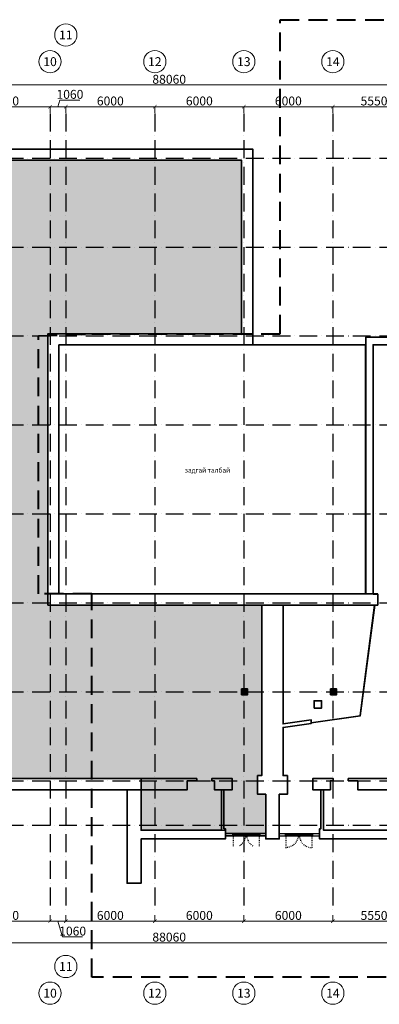
# Model space of a CAD drawing. Units: millimetres. Extents: x -201789 to 866729, y -77133 to 443470.
# Drawn here: x -158786 to -134547, y -13142 to 53260 of the extents above; entities that cross this region are included whole.
import ezdxf
from ezdxf.enums import TextEntityAlignment as Align

# ---------------------------------------------------------------- set-up
doc = ezdxf.new("R2010")
doc.units = ezdxf.units.MM
doc.set_wipeout_variables(frame=1)
doc.linetypes.add('ACAD_ISO10W100', pattern=[18, 12, -3, 0, -3])
doc.linetypes.add('DASHED', pattern=[19.05, 12.7, -6.35])
doc.layers.get('Defpoints').update_dxf_attribs({"lineweight": 0})
for name, color, linetype, lineweight in [('_1_0.00_DIM', 18, 'Continuous', 9), ('_1_0.00_TEXT', 18, 'Continuous', 0), ('_1_0.35_WALL', 7, 'Continuous', 35), ('_7_HATCH_BLACK_10%', 255, 'Continuous', 5), ('_7_HATCH_BLACK_80%', 250, 'Continuous', 5)]:
    doc.layers.add(name, color=color, linetype=linetype, lineweight=lineweight)
for name, color, linetype in [('_1_0.09_AXIS', 25, 'ACAD_ISO10W100'), ('_1_0.09_DOOR', 26, 'Continuous'), ('_1_0.09_STAIR', 26, 'Continuous'), ('_1_0.09_WINDOW', 26, 'Continuous'), ('_1_0.25_GYPSUM_WALL', 4, 'Continuous')]:
    doc.layers.add(name, color=color, linetype=linetype)
doc.styles.add('_3BA', font='BebasNeue Regular.ttf')
doc.dimstyles.new('3BA_25', dxfattribs={"dimtxt": 40, "dimasz": 12, "dimexe": 0.18, "dimexo": 12.5, "dimgap": 8, "dimtad": 1, "dimdec": 0, "dimzin": 0, "dimdsep": 46, "dimtxsty": '_3BA', "dimblk": 'ARCHTICK', "dimcen": 0.09, "dimclrd": 256, "dimclre": 256, "dimclrt": 256, "dimadec": 0, "dimazin": 0, "dimtfac": 1, "dimtdec": 0, "dimtofl": 0, "dimtmove": 0, "dimatfit": 3, "dimldrblk": 'ARCHTICK', "dimfxl": 200, "dimtolj": 1, "dimtzin": 0, "dimlwd": 9, "dimlwe": 9, "dimarcsym": 0})

# ---------------------------------------------------------------- blocks, each defined once
blk = doc.blocks.new('_ArchTick')
at = {"color": 0, "linetype": 'ByBlock', "const_width": 0.15}
blk.add_lwpolyline([(-0.5, -0.5), (0.5, 0.5)], dxfattribs=at)
blk = doc.blocks.new('*D161')
at = {"layer": '_1_0.00_DIM', "lineweight": 9, "transparency": 16777216}
for p, q in [((62404, 5463), (62404, 5897)), ((62404, 5877), (68404, 5877)), ((68404, 5463), (68404, 5897))]:
    blk.add_line(p, q, dxfattribs=at)
at = {"layer": 'Defpoints', "color": 0, "transparency": 16777216}
for p in [(62404, 5413), (68404, 5877), (68404, 5413)]:
    blk.add_point(p, dxfattribs=at)
at = {"layer": '_1_0.00_DIM', "lineweight": 9, "transparency": 16777216, "xscale": 240, "yscale": 240, "zscale": 240, "rotation": 180}
blk.add_blockref('_ArchTick', (62404, 5877), dxfattribs=at)
at = {"layer": '_1_0.00_DIM', "lineweight": 9, "transparency": 16777216, "xscale": 240, "yscale": 240, "zscale": 240}
blk.add_blockref('_ArchTick', (68404, 5877), dxfattribs=at)
at = {"layer": '_1_0.00_DIM', "transparency": 16777216, "insert": (65404, 6263), "char_height": 600, "attachment_point": 5, "style": '_3BA'}
blk.add_mtext('\\A1;6000', dxfattribs=at)
blk = doc.blocks.new('*D162')
at = {"layer": '_1_0.00_DIM', "lineweight": 9, "transparency": 16777216}
for p, q in [((68934, 5877), (69067, 6323)), ((69067, 6323), (70415, 6323)), ((68404, 5463), (68404, 5897)), ((68404, 5877), (69464, 5877)), ((69464, 5463), (69464, 5897))]:
    blk.add_line(p, q, dxfattribs=at)
at = {"layer": 'Defpoints', "color": 0, "transparency": 16777216}
for p in [(68404, 5413), (69464, 5877), (69464, 5413)]:
    blk.add_point(p, dxfattribs=at)
at = {"layer": '_1_0.00_DIM', "lineweight": 9, "transparency": 16777216, "xscale": 240, "yscale": 240, "zscale": 240, "rotation": 180}
blk.add_blockref('_ArchTick', (68404, 5877), dxfattribs=at)
at = {"layer": '_1_0.00_DIM', "lineweight": 9, "transparency": 16777216, "xscale": 240, "yscale": 240, "zscale": 240}
blk.add_blockref('_ArchTick', (69464, 5877), dxfattribs=at)
at = {"layer": '_1_0.00_DIM', "transparency": 16777216, "insert": (69741, 6709), "char_height": 600, "attachment_point": 5, "style": '_3BA'}
blk.add_mtext('\\A1;1060', dxfattribs=at)
blk = doc.blocks.new('*D163')
at = {"layer": '_1_0.00_DIM', "lineweight": 9, "transparency": 16777216}
for p, q in [((69464, 5463), (69464, 5897)), ((69464, 5877), (75464, 5877)), ((75464, 5463), (75464, 5897))]:
    blk.add_line(p, q, dxfattribs=at)
at = {"layer": 'Defpoints', "color": 0, "transparency": 16777216}
for p in [(69464, 5413), (75464, 5877), (75464, 5413)]:
    blk.add_point(p, dxfattribs=at)
at = {"layer": '_1_0.00_DIM', "lineweight": 9, "transparency": 16777216, "xscale": 240, "yscale": 240, "zscale": 240, "rotation": 180}
blk.add_blockref('_ArchTick', (69464, 5877), dxfattribs=at)
at = {"layer": '_1_0.00_DIM', "lineweight": 9, "transparency": 16777216, "xscale": 240, "yscale": 240, "zscale": 240}
blk.add_blockref('_ArchTick', (75464, 5877), dxfattribs=at)
at = {"layer": '_1_0.00_DIM', "transparency": 16777216, "insert": (72464, 6263), "char_height": 600, "attachment_point": 5, "style": '_3BA'}
blk.add_mtext('\\A1;6000', dxfattribs=at)
blk = doc.blocks.new('*D164')
at = {"layer": '_1_0.00_DIM', "lineweight": 9, "transparency": 16777216}
for p, q in [((75464, 5463), (75464, 5897)), ((75464, 5877), (81464, 5877)), ((81464, 5463), (81464, 5897))]:
    blk.add_line(p, q, dxfattribs=at)
at = {"layer": 'Defpoints', "color": 0, "transparency": 16777216}
for p in [(75464, 5413), (81464, 5877), (81464, 5413)]:
    blk.add_point(p, dxfattribs=at)
at = {"layer": '_1_0.00_DIM', "lineweight": 9, "transparency": 16777216, "xscale": 240, "yscale": 240, "zscale": 240, "rotation": 180}
blk.add_blockref('_ArchTick', (75464, 5877), dxfattribs=at)
at = {"layer": '_1_0.00_DIM', "lineweight": 9, "transparency": 16777216, "xscale": 240, "yscale": 240, "zscale": 240}
blk.add_blockref('_ArchTick', (81464, 5877), dxfattribs=at)
at = {"layer": '_1_0.00_DIM', "transparency": 16777216, "insert": (78464, 6263), "char_height": 600, "attachment_point": 5, "style": '_3BA'}
blk.add_mtext('\\A1;6000', dxfattribs=at)
blk = doc.blocks.new('*D165')
at = {"layer": '_1_0.00_DIM', "lineweight": 9, "transparency": 16777216}
for p, q in [((81464, 5463), (81464, 5897)), ((81464, 5877), (87464, 5877)), ((87464, 5463), (87464, 5897))]:
    blk.add_line(p, q, dxfattribs=at)
at = {"layer": 'Defpoints', "color": 0, "transparency": 16777216}
for p in [(81464, 5413), (87464, 5877), (87464, 5413)]:
    blk.add_point(p, dxfattribs=at)
at = {"layer": '_1_0.00_DIM', "lineweight": 9, "transparency": 16777216, "xscale": 240, "yscale": 240, "zscale": 240, "rotation": 180}
blk.add_blockref('_ArchTick', (81464, 5877), dxfattribs=at)
at = {"layer": '_1_0.00_DIM', "lineweight": 9, "transparency": 16777216, "xscale": 240, "yscale": 240, "zscale": 240}
blk.add_blockref('_ArchTick', (87464, 5877), dxfattribs=at)
at = {"layer": '_1_0.00_DIM', "transparency": 16777216, "insert": (84464, 6263), "char_height": 600, "attachment_point": 5, "style": '_3BA'}
blk.add_mtext('\\A1;6000', dxfattribs=at)
blk = doc.blocks.new('*D166')
at = {"layer": '_1_0.00_DIM', "lineweight": 9, "transparency": 16777216}
for p, q in [((87464, 5463), (87464, 5897)), ((87464, 5877), (93014, 5877)), ((93014, 5463), (93014, 5897))]:
    blk.add_line(p, q, dxfattribs=at)
at = {"layer": 'Defpoints', "color": 0, "transparency": 16777216}
for p in [(87464, 5413), (93014, 5877), (93014, 5413)]:
    blk.add_point(p, dxfattribs=at)
at = {"layer": '_1_0.00_DIM', "lineweight": 9, "transparency": 16777216, "xscale": 240, "yscale": 240, "zscale": 240, "rotation": 180}
blk.add_blockref('_ArchTick', (87464, 5877), dxfattribs=at)
at = {"layer": '_1_0.00_DIM', "lineweight": 9, "transparency": 16777216, "xscale": 240, "yscale": 240, "zscale": 240}
blk.add_blockref('_ArchTick', (93014, 5877), dxfattribs=at)
at = {"layer": '_1_0.00_DIM', "transparency": 16777216, "insert": (90239, 6263), "char_height": 600, "attachment_point": 5, "style": '_3BA'}
blk.add_mtext('\\A1;5550', dxfattribs=at)
blk = doc.blocks.new('*D105')
at = {"layer": '_1_0.00_DIM', "lineweight": 9, "transparency": 16777216}
for p, q in [((32404, 5927), (32404, 7360)), ((32404, 7340), (120464, 7340)), ((120464, 5927), (120464, 7360))]:
    blk.add_line(p, q, dxfattribs=at)
at = {"layer": 'Defpoints', "color": 0, "transparency": 16777216}
for p in [(120464, 7340), (32404, 5877), (120464, 5877)]:
    blk.add_point(p, dxfattribs=at)
at = {"layer": '_1_0.00_DIM', "lineweight": 9, "transparency": 16777216, "xscale": 240, "yscale": 240, "zscale": 240, "rotation": 180}
blk.add_blockref('_ArchTick', (32404, 7340), dxfattribs=at)
at = {"layer": '_1_0.00_DIM', "lineweight": 9, "transparency": 16777216, "xscale": 240, "yscale": 240, "zscale": 240}
blk.add_blockref('_ArchTick', (120464, 7340), dxfattribs=at)
at = {"layer": '_1_0.00_DIM', "transparency": 16777216, "insert": (76434, 7726), "char_height": 600, "attachment_point": 5, "style": '_3BA'}
blk.add_mtext('\\A1;88060', dxfattribs=at)
blk = doc.blocks.new('3_BA_TENHLEG')
blk.add_wipeout([(20, -193), (60, -185), (97, -168), (130, -144), (157, -114), (177, -79), (190, -40), (194, 0), (190, 40), (177, 79), (157, 114), (130, 144), (97, 168), (60, 185), (20, 193), (-20, 193), (-60, 185), (-97, 168), (-130, 144), (-157, 114), (-177, 79), (-190, 40), (-194, 0), (-190, -40), (-177, -79), (-157, -114), (-130, -144), (-97, -168), (-60, -185), (-20, -193)]).dxf.layer = '_1_0.00_TEXT'
at = {"layer": '_1_0.00_TEXT'}
blk.add_circle((0, 0), 194, dxfattribs=at)
blk.add_circle((0, 0), 194, dxfattribs=at)
at = {"layer": '_1_0.00_TEXT', "style": '_3BA'}
blk.add_attdef('NO', text='', height=200, dxfattribs=at).set_placement((0, 0), align=Align.MIDDLE_CENTER)
blk = doc.blocks.new('*D139')
at = {"layer": '_1_0.00_DIM', "lineweight": 9, "transparency": 16777216}
for p, q in [((62404, -48637), (62404, -49070)), ((62404, -49050), (68404, -49050)), ((68404, -48637), (68404, -49070))]:
    blk.add_line(p, q, dxfattribs=at)
at = {"layer": 'Defpoints', "color": 0, "transparency": 16777216}
for p in [(62404, -48587), (68404, -48587), (68404, -49050)]:
    blk.add_point(p, dxfattribs=at)
at = {"layer": '_1_0.00_DIM', "lineweight": 9, "transparency": 16777216, "xscale": 240, "yscale": 240, "zscale": 240, "rotation": 180}
blk.add_blockref('_ArchTick', (62404, -49050), dxfattribs=at)
at = {"layer": '_1_0.00_DIM', "lineweight": 9, "transparency": 16777216, "xscale": 240, "yscale": 240, "zscale": 240}
blk.add_blockref('_ArchTick', (68404, -49050), dxfattribs=at)
at = {"layer": '_1_0.00_DIM', "transparency": 16777216, "insert": (65404, -48664), "char_height": 600, "attachment_point": 5, "style": '_3BA'}
blk.add_mtext('\\A1;6000', dxfattribs=at)
blk = doc.blocks.new('*D140')
at = {"layer": '_1_0.00_DIM', "lineweight": 9, "transparency": 16777216}
for p, q in [((68404, -48637), (68404, -49070)), ((68404, -49050), (69464, -49050)), ((68934, -49050), (69251, -50108)), ((69464, -48637), (69464, -49070)), ((69251, -50108), (70598, -50108))]:
    blk.add_line(p, q, dxfattribs=at)
at = {"layer": 'Defpoints', "color": 0, "transparency": 16777216}
for p in [(68404, -48587), (69464, -48587), (69464, -49050)]:
    blk.add_point(p, dxfattribs=at)
at = {"layer": '_1_0.00_DIM', "lineweight": 9, "transparency": 16777216, "xscale": 240, "yscale": 240, "zscale": 240, "rotation": 180}
blk.add_blockref('_ArchTick', (68404, -49050), dxfattribs=at)
at = {"layer": '_1_0.00_DIM', "lineweight": 9, "transparency": 16777216, "xscale": 240, "yscale": 240, "zscale": 240}
blk.add_blockref('_ArchTick', (69464, -49050), dxfattribs=at)
at = {"layer": '_1_0.00_DIM', "transparency": 16777216, "insert": (69925, -49722), "char_height": 600, "attachment_point": 5, "style": '_3BA'}
blk.add_mtext('\\A1;1060', dxfattribs=at)
blk = doc.blocks.new('*D141')
at = {"layer": '_1_0.00_DIM', "lineweight": 9, "transparency": 16777216}
for p, q in [((69464, -48637), (69464, -49070)), ((69464, -49050), (75464, -49050)), ((75464, -48637), (75464, -49070))]:
    blk.add_line(p, q, dxfattribs=at)
at = {"layer": 'Defpoints', "color": 0, "transparency": 16777216}
for p in [(69464, -48587), (75464, -48587), (75464, -49050)]:
    blk.add_point(p, dxfattribs=at)
at = {"layer": '_1_0.00_DIM', "lineweight": 9, "transparency": 16777216, "xscale": 240, "yscale": 240, "zscale": 240, "rotation": 180}
blk.add_blockref('_ArchTick', (69464, -49050), dxfattribs=at)
at = {"layer": '_1_0.00_DIM', "lineweight": 9, "transparency": 16777216, "xscale": 240, "yscale": 240, "zscale": 240}
blk.add_blockref('_ArchTick', (75464, -49050), dxfattribs=at)
at = {"layer": '_1_0.00_DIM', "transparency": 16777216, "insert": (72464, -48664), "char_height": 600, "attachment_point": 5, "style": '_3BA'}
blk.add_mtext('\\A1;6000', dxfattribs=at)
blk = doc.blocks.new('*D142')
at = {"layer": '_1_0.00_DIM', "lineweight": 9, "transparency": 16777216}
for p, q in [((75464, -48637), (75464, -49070)), ((75464, -49050), (81464, -49050)), ((81464, -48637), (81464, -49070))]:
    blk.add_line(p, q, dxfattribs=at)
at = {"layer": 'Defpoints', "color": 0, "transparency": 16777216}
for p in [(75464, -48587), (81464, -48587), (81464, -49050)]:
    blk.add_point(p, dxfattribs=at)
at = {"layer": '_1_0.00_DIM', "lineweight": 9, "transparency": 16777216, "xscale": 240, "yscale": 240, "zscale": 240, "rotation": 180}
blk.add_blockref('_ArchTick', (75464, -49050), dxfattribs=at)
at = {"layer": '_1_0.00_DIM', "lineweight": 9, "transparency": 16777216, "xscale": 240, "yscale": 240, "zscale": 240}
blk.add_blockref('_ArchTick', (81464, -49050), dxfattribs=at)
at = {"layer": '_1_0.00_DIM', "transparency": 16777216, "insert": (78464, -48664), "char_height": 600, "attachment_point": 5, "style": '_3BA'}
blk.add_mtext('\\A1;6000', dxfattribs=at)
blk = doc.blocks.new('*D143')
at = {"layer": '_1_0.00_DIM', "lineweight": 9, "transparency": 16777216}
for p, q in [((81464, -48637), (81464, -49070)), ((81464, -49050), (87464, -49050)), ((87464, -48637), (87464, -49070))]:
    blk.add_line(p, q, dxfattribs=at)
at = {"layer": 'Defpoints', "color": 0, "transparency": 16777216}
for p in [(81464, -48587), (87464, -48587), (87464, -49050)]:
    blk.add_point(p, dxfattribs=at)
at = {"layer": '_1_0.00_DIM', "lineweight": 9, "transparency": 16777216, "xscale": 240, "yscale": 240, "zscale": 240, "rotation": 180}
blk.add_blockref('_ArchTick', (81464, -49050), dxfattribs=at)
at = {"layer": '_1_0.00_DIM', "lineweight": 9, "transparency": 16777216, "xscale": 240, "yscale": 240, "zscale": 240}
blk.add_blockref('_ArchTick', (87464, -49050), dxfattribs=at)
at = {"layer": '_1_0.00_DIM', "transparency": 16777216, "insert": (84464, -48664), "char_height": 600, "attachment_point": 5, "style": '_3BA'}
blk.add_mtext('\\A1;6000', dxfattribs=at)
blk = doc.blocks.new('*D144')
at = {"layer": '_1_0.00_DIM', "lineweight": 9, "transparency": 16777216}
for p, q in [((87464, -48637), (87464, -49070)), ((87464, -49050), (93014, -49050)), ((93014, -48637), (93014, -49070))]:
    blk.add_line(p, q, dxfattribs=at)
at = {"layer": 'Defpoints', "color": 0, "transparency": 16777216}
for p in [(87464, -48587), (93014, -48587), (93014, -49050)]:
    blk.add_point(p, dxfattribs=at)
at = {"layer": '_1_0.00_DIM', "lineweight": 9, "transparency": 16777216, "xscale": 240, "yscale": 240, "zscale": 240, "rotation": 180}
blk.add_blockref('_ArchTick', (87464, -49050), dxfattribs=at)
at = {"layer": '_1_0.00_DIM', "lineweight": 9, "transparency": 16777216, "xscale": 240, "yscale": 240, "zscale": 240}
blk.add_blockref('_ArchTick', (93014, -49050), dxfattribs=at)
at = {"layer": '_1_0.00_DIM', "transparency": 16777216, "insert": (90239, -48664), "char_height": 600, "attachment_point": 5, "style": '_3BA'}
blk.add_mtext('\\A1;5550', dxfattribs=at)
blk = doc.blocks.new('*D150')
at = {"layer": '_1_0.00_DIM', "lineweight": 9, "transparency": 16777216}
for p, q in [((32404, -49100), (32404, -50533)), ((120464, -49100), (120464, -50533)), ((32404, -50513), (120464, -50513))]:
    blk.add_line(p, q, dxfattribs=at)
at = {"layer": 'Defpoints', "color": 0, "transparency": 16777216}
for p in [(32404, -49050), (120464, -49050), (120464, -50513)]:
    blk.add_point(p, dxfattribs=at)
at = {"layer": '_1_0.00_DIM', "lineweight": 9, "transparency": 16777216, "xscale": 240, "yscale": 240, "zscale": 240, "rotation": 180}
blk.add_blockref('_ArchTick', (32404, -50513), dxfattribs=at)
at = {"layer": '_1_0.00_DIM', "lineweight": 9, "transparency": 16777216, "xscale": 240, "yscale": 240, "zscale": 240}
blk.add_blockref('_ArchTick', (120464, -50513), dxfattribs=at)
at = {"layer": '_1_0.00_DIM', "transparency": 16777216, "insert": (76434, -50127), "char_height": 600, "attachment_point": 5, "style": '_3BA'}
blk.add_mtext('\\A1;88060', dxfattribs=at)
blk = doc.blocks.new('column')
at = {"layer": '_1_0.35_WALL'}
h = blk.add_hatch(color=256, dxfattribs=at)
h.dxf.hatch_style = 1
h.paths.add_polyline_path([(100854, -31168), (100854, -31568), (101254, -31568), (101254, -31168)])
blk.add_lwpolyline([(100854, -31168), (101254, -31168), (101254, -31568), (100854, -31568)], close=True, dxfattribs=at)
blk = doc.blocks.new('gfgf')
at = {"layer": '_1_0.09_DOOR'}
for p, q in [((177197, -76220), (177297, -76220)), ((186582, -81535), (186653, -81535)), ((147473, -117868), (147473, -117932)), ((147544, -117917), (147480, -117917)), ((151026, -117917), (151090, -117917)), ((151097, -117868), (151097, -117932))]:
    blk.add_line(p, q, dxfattribs=at)
for points in [[(177993, -71743), (178000, -71693)], [(178036, -71629), (178050, -71587)], [(178085, -71523), (178114, -71487)], [(178156, -71430), (178156, -71423), (178192, -71395)], [(178242, -71338), (178270, -71309), (178277, -71309)], [(178334, -71267), (178370, -71238)], [(178433, -71203), (178476, -71182)], [(178547, -71153), (178590, -71146)], [(178661, -71125), (178682, -71118), (178711, -71118)], [(178838, -71153), (178838, -71103), (178782, -71110)], [(178838, -71274), (178838, -71224)], [(178838, -71395), (178838, -71345)], [(178838, -71515), (178838, -71466)], [(178838, -71636), (178838, -71587)], [(178838, -71750), (178838, -71707)], [(177915, -71984), (177879, -71984), (177879, -71970), (177943, -71970), (177943, -72034)], [(177964, -72034), (177964, -72070), (177943, -72070), (177943, -72091), (177879, -72091), (177879, -72084), (177915, -72084)], [(178881, -71984), (178910, -71984), (178910, -71970), (178846, -71970), (178846, -72034), (177943, -72034)], [(177950, -71992), (177957, -71928)], [(177950, -72034), (177950, -71992), (178838, -71992)], [(177964, -71857), (177964, -71842), (177972, -71814)], [(178831, -72034), (178831, -72070), (178846, -72070), (178846, -72091), (178910, -72091), (178910, -72084), (178881, -72084)], [(178838, -71871), (178838, -71828)], [(178838, -71942), (178838, -72034)], [(177197, -76227), (177161, -76227), (177161, -76205), (177140, -76205), (177140, -76149), (177147, -76149), (177147, -76177)], [(177247, -76177), (177247, -76149), (177261, -76149), (177261, -76205), (177197, -76205)], [(177247, -77136), (177247, -77165), (177261, -77165), (177261, -77108), (177197, -77108), (177197, -76205)], [(177240, -76220), (177240, -77101)], [(177368, -76227), (177389, -76234), (177417, -76234)], [(177481, -76255), (177531, -76269)], [(177595, -76298), (177638, -76319)], [(177702, -76355), (177744, -76376)], [(177886, -76504), (177922, -76539)], [(177957, -76596), (177986, -76639)], [(178021, -76703), (178043, -76745)], [(178071, -76809), (178085, -76852)], [(178099, -76923), (178107, -76944), (178107, -76973)], [(177197, -77087), (177161, -77087), (177161, -77108), (177140, -77108), (177140, -77165), (177147, -77165), (177147, -77136)], [(177282, -77101), (177197, -77101)], [(177353, -77101), (177403, -77101)], [(177474, -77101), (177524, -77101)], [(177595, -77101), (177645, -77101)], [(177716, -77101), (177765, -77101)], [(177837, -77101), (177886, -77101)], [(177957, -77101), (178000, -77101)], [(178078, -77101), (178121, -77101), (178114, -77044)], [(186582, -81542), (186546, -81542), (186546, -81528), (186525, -81528), (186525, -81464), (186532, -81464), (186532, -81492)], [(186631, -81492), (186631, -81464), (186645, -81464), (186645, -81528), (186582, -81528)], [(186631, -82409), (186631, -82444), (186645, -82444), (186645, -82380), (186582, -82380), (186582, -81528)], [(186624, -81535), (186624, -82373)], [(186724, -81542), (186766, -81542)], [(186837, -81563), (186887, -81577)], [(186951, -81599), (186994, -81620)], [(187058, -81656), (187100, -81684)], [(187157, -81727), (187164, -81727), (187193, -81755)], [(187242, -81805), (187278, -81840)], [(187313, -81904), (187342, -81940)], [(187377, -82004), (187399, -82046)], [(187420, -82118), (187434, -82160)], [(187456, -82231), (187456, -82281)], [(186582, -82359), (186546, -82359), (186546, -82380), (186525, -82380), (186525, -82444), (186532, -82444), (186532, -82409)], [(186653, -82373), (186582, -82373)], [(186724, -82373), (186766, -82373)], [(186844, -82373), (186887, -82373)], [(186958, -82373), (187008, -82373)], [(187079, -82373), (187129, -82373)], [(187200, -82373), (187249, -82373)], [(187321, -82373), (187370, -82373)], [(187441, -82373), (187470, -82373), (187463, -82352)], [(146641, -117868), (146641, -117825), (146627, -117825), (146627, -117804), (146563, -117804), (146563, -117818), (146592, -117818), (146592, -117917), (146563, -117917), (146563, -117924), (146627, -117924), (146627, -117868), (147480, -117868)], [(146634, -117932), (146634, -117868)], [(147473, -117903), (146634, -117903)], [(146634, -118003), (146634, -118052)], [(146634, -118123), (146634, -118173)], [(147444, -118123), (147430, -118166)], [(147459, -117868), (147459, -117825), (147480, -117825), (147480, -117804)], [(147466, -118003), (147459, -118052)], [(147558, -117868), (147558, -117825), (147544, -117825), (147544, -117804), (147480, -117804)], [(147480, -117818), (147544, -117818)], [(147544, -117924), (147480, -117924), (147480, -117868)], [(147508, -117818), (147508, -117917)], [(147544, -117924), (147544, -117868), (148397, -117868)], [(147544, -117903), (147551, -117932)], [(147551, -117868), (147551, -117903), (148390, -117903)], [(147558, -118003), (147558, -118052)], [(147579, -118123), (147594, -118166)], [(148375, -117868), (148375, -117825), (148397, -117825), (148397, -117804), (148461, -117804), (148461, -117818), (148425, -117818), (148425, -117917), (148461, -117917), (148461, -117924), (148397, -117924), (148397, -117868)], [(148390, -117932), (148390, -117868)], [(148390, -118003), (148390, -118052)], [(148390, -118123), (148390, -118173)], [(149740, -117782), (152461, -117782)], [(149740, -117939), (152461, -117939)], [(150194, -117868), (150194, -117825), (150173, -117825), (150173, -117804), (150109, -117804), (150109, -117818), (150145, -117818), (150145, -117917), (150109, -117917), (150109, -117924), (150173, -117924), (150173, -117868)], [(151026, -117924), (151026, -117868), (150173, -117868)], [(151019, -117868), (151019, -117903), (150180, -117903)], [(150180, -117932), (150180, -117868)], [(150180, -118003), (150180, -118052)], [(150180, -118123), (150180, -118173)], [(150990, -118123), (150976, -118166)], [(151012, -117868), (151012, -117825), (151026, -117825), (151026, -117804), (151090, -117804)], [(151012, -118003), (151012, -118052)], [(151026, -117903), (151019, -117932)], [(151090, -117818), (151026, -117818)], [(151026, -117924), (151090, -117924), (151090, -117868)], [(151061, -117818), (151061, -117917)], [(151111, -117868), (151111, -117825), (151090, -117825), (151090, -117804)], [(151928, -117868), (151928, -117825), (151943, -117825), (151943, -117804), (152006, -117804), (152006, -117818), (151978, -117818), (151978, -117917), (152006, -117917), (152006, -117924), (151943, -117924), (151943, -117868), (151090, -117868)], [(151097, -117903), (151935, -117903)], [(151104, -118003), (151111, -118052)], [(151125, -118123), (151140, -118166)], [(151935, -117932), (151935, -117868)], [(151935, -118003), (151935, -118052)], [(151935, -118123), (151935, -118173)], [(146634, -118244), (146634, -118287)], [(146634, -118365), (146634, -118408)], [(146634, -118479), (146634, -118528)], [(146634, -118599), (146634, -118649)], [(147103, -118599), (147068, -118628)], [(147196, -118521), (147174, -118550), (147160, -118557)], [(147281, -118436), (147274, -118443), (147253, -118472)], [(147352, -118344), (147324, -118379)], [(147402, -118230), (147388, -118280)], [(147615, -118230), (147636, -118280)], [(147672, -118344), (147700, -118379)], [(147736, -118436), (147743, -118443), (147771, -118472)], [(147821, -118521), (147849, -118550), (147857, -118557)], [(147913, -118599), (147956, -118628)], [(148390, -118244), (148390, -118287)], [(148390, -118365), (148390, -118408)], [(148390, -118479), (148390, -118528)], [(148390, -118599), (148390, -118649)], [(150180, -118244), (150180, -118287)], [(150180, -118365), (150180, -118408)], [(150180, -118479), (150180, -118528)], [(150180, -118599), (150180, -118649)], [(150180, -118720), (150180, -118749), (150202, -118749)], [(150322, -118734), (150273, -118742)], [(150443, -118706), (150393, -118720)], [(150550, -118656), (150507, -118678)], [(150656, -118599), (150614, -118628)], [(150749, -118521), (150720, -118550), (150713, -118557)], [(150834, -118436), (150827, -118443), (150798, -118472)], [(150898, -118344), (150870, -118379)], [(150955, -118230), (150933, -118280)], [(151168, -118230), (151182, -118280)], [(151218, -118344), (151246, -118379)], [(151289, -118436), (151296, -118443), (151317, -118472)], [(151374, -118521), (151395, -118550), (151410, -118557)], [(151466, -118599), (151502, -118628)], [(151566, -118656), (151609, -118678)], [(151680, -118706), (151722, -118720)], [(151793, -118734), (151843, -118742)], [(151935, -118720), (151935, -118749), (151914, -118749)], [(151935, -118244), (151935, -118287)], [(151935, -118365), (151935, -118408)], [(151935, -118479), (151935, -118528)], [(151935, -118599), (151935, -118649)]]:
    blk.add_lwpolyline(points, dxfattribs=at)
at = {"layer": '_1_0.09_STAIR'}
for points in [[(174653, -103862), (177055, -103862)], [(177055, -104160), (174653, -104160)], [(175854, -103862), (175854, -106860)], [(177055, -104459), (174653, -104459)], [(177055, -104757), (174653, -104757)], [(177055, -105063), (174653, -105063)], [(177055, -105361), (174653, -105361)], [(168890, -108516), (168890, -106121), (171285, -106121)], [(171285, -108516), (171285, -106121)], [(177055, -105660), (174653, -105660)], [(177055, -105958), (174653, -105958)], [(171285, -106420), (168890, -106420)], [(171285, -106718), (168890, -106718)], [(177055, -106256), (174653, -106256)], [(177055, -106555), (174653, -106555)], [(177055, -106860), (174653, -106860)], [(171285, -107017), (168890, -107017)], [(171285, -107315), (168890, -107315)], [(171285, -107614), (168890, -107614)], [(171285, -107919), (168890, -107919)], [(171285, -108218), (168890, -108218)]]:
    blk.add_lwpolyline(points, dxfattribs=at)
at = {"layer": '_1_0.09_WINDOW'}
for points in [[(151893, -110335), (155218, -109852), (156207, -102390)], [(151893, -110300), (155190, -109831), (156171, -102390)]]:
    blk.add_lwpolyline(points, dxfattribs=at)
at = {"layer": '_1_0.25_GYPSUM_WALL'}
for points in [[(177659, -92172), (179258, -100792)], [(177659, -92713), (179151, -100771), (177659, -102860)], [(177737, -102917), (179258, -100792), (177659, -103030)], [(159084, -113767), (162289, -113767), (162289, -114933), (161656, -114933), (161656, -117725), (160754, -117725), (160754, -118820), (160342, -118820), (160342, -118727), (160661, -118727), (160661, -117640), (161571, -117640), (161571, -114840), (162196, -114840), (162196, -113860), (159084, -113860)], [(159084, -118820), (159624, -118820), (159624, -118727), (159084, -118727)]]:
    blk.add_lwpolyline(points, dxfattribs=at)
at = {"layer": '_1_0.35_WALL'}
blk.add_line((171413, -112567), (186205, -112567), dxfattribs=at)
for points in [[(177915, -71640), (177915, -72390)], [(179172, -72390), (179172, -74777), (178902, -74777), (178902, -75147), (179172, -75147), (179172, -80874), (179130, -80874), (179130, -81371), (180636, -81371), (180636, -80874), (180537, -80874), (180537, -80661), (180416, -80661), (180416, -80874), (179393, -80874), (179393, -78174), (179812, -78174), (179812, -77470), (179393, -77470), (179393, -72390), (182256, -72390), (182256, -77470), (180707, -77470), (180707, -78174), (181780, -78174), (181780, -79574), (180416, -79574), (180416, -79936), (180537, -79936), (180537, -79673), (181780, -79673), (181780, -80874), (181525, -80874), (181525, -81371), (182264, -81371), (182264, -80874), (181937, -80874), (181937, -79787), (183265, -79787), (183265, -79908), (183493, -79908), (183493, -79588), (181937, -79588), (181937, -78060), (183713, -78060), (183713, -77655), (182406, -77655), (182406, -72390), (186013, -72390), (186013, -72709), (186205, -72709), (186205, -77655), (185445, -77655), (185445, -78060), (186205, -78060), (186205, -80874), (183265, -80874), (183265, -80775), (183038, -80775), (183038, -80874), (182960, -80874), (182960, -81371), (186205, -81371), (186205, -81492), (186951, -81492), (186958, -71640), (178881, -71640), (178881, -72390)], [(162417, -72390), (162417, -75168), (161322, -75168), (161322, -77342), (159041, -77342), (159041, -84327), (155567, -84327), (155567, -101640)], [(162758, -72390), (162758, -75537), (161692, -75537), (161692, -77342), (176742, -77342), (176742, -72695)], [(162758, -72390), (162417, -72390)], [(176742, -72702), (176543, -72702), (176543, -72390)], [(176742, -76177), (177652, -76177), (177652, -75147), (177901, -75147), (177901, -74777), (177652, -74777), (177652, -72390)], [(176742, -77136), (177652, -77136), (177652, -80874), (177794, -80874), (177794, -81371), (177652, -81371), (177652, -84178), (177851, -84178), (177851, -84377), (177652, -84605), (177055, -84605), (177055, -78522), (160036, -78522), (160036, -85209), (159041, -85209), (159041, -84825), (156071, -84825), (156071, -101640), (156384, -101640), (156384, -102390), (149995, -102390)], [(186205, -121079), (186205, -82508), (185494, -82508), (185494, -82409), (186955, -82409), (186955, -121079), (159084, -121079)], [(160036, -86509), (177055, -86509), (177055, -86175), (177652, -86175), (177851, -86402), (177851, -86601), (177652, -86601), (177652, -90105), (177055, -90105), (177055, -87369), (169189, -87369), (169189, -101801), (172450, -101801), (172450, -102504), (167597, -102504), (167597, -101801), (168521, -101801), (168521, -87348), (160043, -87348), (160043, -89955), (158892, -89955), (158892, -89600), (159041, -89600), (159041, -86779), (160043, -86779), (160043, -86509)], [(180878, -85734), (179627, -85734), (179627, -87440)], [(179805, -87447), (179805, -85898), (180878, -85898)], [(181404, -85727), (182725, -85727), (182725, -87440)], [(181404, -85898), (182569, -85898), (182569, -87440)], [(182725, -87937), (182718, -89984), (179627, -89984)], [(179627, -87937), (179627, -89984)], [(179805, -89984), (179805, -87937)], [(182569, -87937), (182569, -89984)], [(174213, -108516), (174213, -108715), (174014, -108715), (173786, -108516), (173786, -108417), (174284, -108417), (174284, -102504), (174035, -102504), (174035, -101801), (177055, -101801), (177055, -92172), (177659, -92172), (177659, -103030), (177055, -103030), (177055, -102504), (174653, -102504), (174653, -108140), (177055, -108140), (177055, -103862)], [(177808, -92713), (178298, -92713)], [(149285, -118152), (148830, -118152), (148830, -115146), (148276, -115146), (148276, -113888), (148567, -113888), (148567, -102390)], [(149285, -118152), (149740, -118152), (149740, -115146), (150294, -115146), (150294, -113888), (150003, -113888), (150003, -110641), (151893, -110364), (151893, -110136), (149995, -110406), (149995, -102390)], [(160242, -103371), (159084, -103371)], [(177055, -103862), (177872, -103862), (177872, -108516), (174213, -108516)], [(171285, -107983), (171939, -107983), (171939, -108516)], [(173786, -108516), (166275, -108516)], [(158345, -112318), (159084, -112318), (159084, -121150), (158146, -121150), (158146, -118152), (152461, -118152), (152461, -117477), (152554, -117477), (152554, -114840), (151999, -114840), (151999, -114090), (153378, -114090), (153378, -114239), (153193, -114239), (153193, -114840), (152731, -114840), (152731, -117576), (158146, -117576), (158146, -114840), (155034, -114840), (155034, -114239), (154394, -114239), (154394, -114090), (158324, -114090), (158324, -112609), (158110, -112609), (158110, -112510), (158345, -112318)], [(159084, -112524), (186205, -112524)], [(171370, -113881), (171370, -112567), (159084, -112567)], [(171413, -112567), (171413, -113881)], [(177225, -113881), (177225, -112567)], [(177275, -113881), (177275, -112567)], [(139486, -114840), (139486, -121150), (140424, -121150), (140424, -118152), (146109, -118152), (146109, -117477), (146016, -117477), (146016, -114840), (146570, -114840), (146570, -114090), (145192, -114090), (145192, -114239), (145377, -114239), (145377, -114840), (145838, -114840), (145838, -117576), (140424, -117576), (140424, -114840), (143536, -114840), (143536, -114239), (144176, -114239), (144176, -114090)], [(144176, -114090), (140424, -114090)], [(140424, -114090), (140424, -114840)], [(148830, -117782), (146109, -117782)], [(148830, -117939), (146109, -117939)], [(186205, -120930), (159084, -120930)]]:
    blk.add_lwpolyline(points, dxfattribs=at)
for points in [[(175286, -79574), (176067, -79574), (176067, -79133), (175286, -79133)], [(175286, -82423), (176067, -82423), (176067, -81990), (175286, -81990)], [(175286, -85628), (176067, -85628), (176067, -85194), (175286, -85194)], [(181404, -85486), (181404, -85976), (180878, -85983), (180878, -85493)], [(179890, -87447), (179890, -87937), (179450, -87937), (179450, -87447)], [(182875, -87440), (182875, -87937), (182434, -87937), (182434, -87440)], [(159084, -105944), (159084, -104999), (158324, -104999), (158324, -109120), (158110, -109120), (158110, -109220), (158345, -109419), (159084, -109419), (159084, -108516), (165842, -108516), (165842, -108715), (166041, -108715), (166275, -108516), (166275, -108417), (165771, -108417), (165771, -102504), (166019, -102504), (166019, -101801), (160043, -101801), (160043, -91519), (158892, -91519), (158892, -93572), (159027, -93572), (159027, -95960), (158821, -95960), (158821, -96308), (159027, -96308), (159027, -101552), (158814, -101552), (158814, -101640), (157904, -101640), (157904, -102390), (158324, -102390), (158324, -103656), (159084, -103656), (159084, -103307), (160242, -103307), (160242, -103464), (160391, -103464), (160391, -103307), (160562, -103307), (160562, -102490), (164797, -102490), (164797, -105162), (160391, -105162), (160391, -104352), (160242, -104352), (160242, -105944), (160100, -105944), (160100, -106093), (160391, -106093), (160391, -105297), (164797, -105297), (164797, -107976), (160391, -107976), (160391, -107720), (159084, -107720), (159084, -106093), (159311, -106093), (159311, -105944)], [(179890, -92769), (179890, -93260), (179450, -93260), (179450, -92769)], [(179890, -98127), (179890, -98625), (179450, -98625), (179450, -98127)], [(179890, -103705), (179890, -104196), (179450, -104196), (179450, -103705)], [(152092, -109333), (152092, -108836), (152596, -108836), (152596, -109333)], [(161329, -108978), (161329, -109411), (160782, -109411), (160782, -108978)], [(168073, -108978), (168073, -109411), (167533, -109411), (167533, -108978)], [(174795, -108957), (174795, -109447), (174348, -109447), (174348, -108957)], [(179890, -108957), (179890, -109447), (179450, -109447), (179450, -108957)], [(166062, -113881), (164726, -113881), (164726, -114535), (166062, -114535)], [(171917, -113881), (171917, -114577), (170724, -114577), (170724, -113881)], [(177787, -113881), (176671, -113881), (176671, -114812), (177787, -114812)]]:
    blk.add_lwpolyline(points, close=True, dxfattribs=at)
blk = doc.blocks.new('axis')
at = {"layer": '_1_0.09_AXIS', "ltscale": 100}
for points in [[(68403.6, 5413.4), (68403.6, -48586.6)], [(69463.6, 5413.4), (69463.6, -48586.6)], [(75463.6, 5413.4), (75463.6, -48586.6)], [(81463.6, 5413.4), (81463.6, -48586.6)], [(87463.6, 5413.4), (87463.6, -48586.6)], [(29403.6, 2413.4), (123463.6, 2413.4)], [(29403.6, -3586.6), (123463.6, -3586.6)], [(29403.6, -9586.6), (123463.6, -9586.6)], [(29403.6, -15586.6), (123463.6, -15586.6)], [(29403.6, -21586.6), (123463.6, -21586.6)], [(29403.6, -27586.6), (123463.6, -27586.6)], [(29403.6, -33586.6), (123463.6, -33586.6)], [(29403.6, -39586.6), (123463.6, -39586.6)], [(29403.6, -42586.6), (123463.6, -42586.6)]]:
    blk.add_lwpolyline(points, dxfattribs=at)
at = {"layer": '_1_0.35_WALL'}
for p in [(-19540.4, -2218.2), (-13540.4, -2218.2)]:
    blk.add_blockref('column', p, dxfattribs=at)
at = {"layer": '_7_HATCH_BLACK_80%'}
ref = blk.add_blockref('3_BA_TENHLEG', (68403.6, -53908.2), dxfattribs=dict(at, xscale=3.863674110124736, yscale=3.863674110124736, zscale=3.863674110124736))
ref.add_attrib('NO', '10', dxfattribs={"layer": '_1_0.00_TEXT', "height": 600, "style": '_3BA'}).set_placement((68403.6, -53908.2), align=Align.MIDDLE_CENTER)
ref = blk.add_blockref('3_BA_TENHLEG', (75463.6, -53908.2), dxfattribs=dict(at, xscale=3.863674110124736, yscale=3.863674110124736, zscale=3.863674110124736))
ref.add_attrib('NO', '12', dxfattribs={"layer": '_1_0.00_TEXT', "height": 600, "style": '_3BA'}).set_placement((75463.6, -53908.2), align=Align.MIDDLE_CENTER)
ref = blk.add_blockref('3_BA_TENHLEG', (81463.6, -53908.2), dxfattribs=dict(at, xscale=3.863674110124736, yscale=3.863674110124736, zscale=3.863674110124736))
ref.add_attrib('NO', '13', dxfattribs={"layer": '_1_0.00_TEXT', "height": 600, "style": '_3BA'}).set_placement((81463.6, -53908.2), align=Align.MIDDLE_CENTER)
ref = blk.add_blockref('3_BA_TENHLEG', (87463.6, -53908.2), dxfattribs=dict(at, xscale=3.863674110124736, yscale=3.863674110124736, zscale=3.863674110124736))
ref.add_attrib('NO', '14', dxfattribs={"layer": '_1_0.00_TEXT', "height": 600, "style": '_3BA'}).set_placement((87463.6, -53908.2), align=Align.MIDDLE_CENTER)
at = {"layer": '_1_0.00_DIM'}
for base, p1, p2, override, picture, middle in [((120463.6, 7339.9), (32403.6, 5876.7), (120463.6, 5876.7), {"dimtxt": 600, "dimasz": 240, "dimexe": 20, "dimexo": 50, "dimgap": 80}, '*D105', (76433.6, 7725.9)), ((68403.6, 5876.7), (62403.6, 5413.4), (68403.6, 5413.4), {"dimtxt": 600, "dimasz": 240, "dimexe": 20, "dimexo": 50, "dimgap": 80, "dimtmove": 1}, '*D161', (65403.6, 6262.7)), ((69463.6, 5876.7), (68403.6, 5413.4), (69463.6, 5413.4), {"dimtxt": 600, "dimasz": 240, "dimexe": 20, "dimexo": 50, "dimgap": 80, "dimtmove": 1}, '*D162', (69147.4, 6708.7)), ((75463.6, 5876.7), (69463.6, 5413.4), (75463.6, 5413.4), {"dimtxt": 600, "dimasz": 240, "dimexe": 20, "dimexo": 50, "dimgap": 80, "dimtmove": 1}, '*D163', (72463.6, 6262.7)), ((81463.6, 5876.7), (75463.6, 5413.4), (81463.6, 5413.4), {"dimtxt": 600, "dimasz": 240, "dimexe": 20, "dimexo": 50, "dimgap": 80, "dimtmove": 1}, '*D164', (78463.6, 6262.7)), ((87463.6, 5876.7), (81463.6, 5413.4), (87463.6, 5413.4), {"dimtxt": 600, "dimasz": 240, "dimexe": 20, "dimexo": 50, "dimgap": 80, "dimtmove": 1}, '*D165', (84463.6, 6262.7)), ((93013.6, 5876.7), (87463.6, 5413.4), (93013.6, 5413.4), {"dimtxt": 600, "dimasz": 240, "dimexe": 20, "dimexo": 50, "dimgap": 80, "dimtmove": 1}, '*D166', (90238.6, 6262.7)), ((68403.6, -49049.8), (62403.6, -48586.6), (68403.6, -48586.6), {"dimtxt": 600, "dimasz": 240, "dimexe": 20, "dimexo": 50, "dimgap": 80, "dimtmove": 1}, '*D139', (65403.6, -48663.8)), ((75463.6, -49049.8), (69463.6, -48586.6), (75463.6, -48586.6), {"dimtxt": 600, "dimasz": 240, "dimexe": 20, "dimexo": 50, "dimgap": 80, "dimtmove": 1}, '*D141', (72463.6, -48663.8)), ((81463.6, -49049.8), (75463.6, -48586.6), (81463.6, -48586.6), {"dimtxt": 600, "dimasz": 240, "dimexe": 20, "dimexo": 50, "dimgap": 80, "dimtmove": 1}, '*D142', (78463.6, -48663.8)), ((87463.6, -49049.8), (81463.6, -48586.6), (87463.6, -48586.6), {"dimtxt": 600, "dimasz": 240, "dimexe": 20, "dimexo": 50, "dimgap": 80, "dimtmove": 1}, '*D143', (84463.6, -48663.8)), ((93013.6, -49049.8), (87463.6, -48586.6), (93013.6, -48586.6), {"dimtxt": 600, "dimasz": 240, "dimexe": 20, "dimexo": 50, "dimgap": 80, "dimtmove": 1}, '*D144', (90238.6, -48663.8)), ((120463.6, -50513.1), (32403.6, -49049.8), (120463.6, -49049.8), {"dimtxt": 600, "dimasz": 240, "dimexe": 20, "dimexo": 50, "dimgap": 80}, '*D150', (76433.6, -50127.1)), ((69463.6, -49049.8), (68403.6, -48586.6), (69463.6, -48586.6), {"dimtxt": 600, "dimasz": 240, "dimexe": 20, "dimexo": 50, "dimgap": 80, "dimtmove": 1}, '*D140', (69331, -49721.8))]:
    dim = blk.add_linear_dim(base=base, p1=p1, p2=p2, dimstyle='3BA_25', override=override, dxfattribs=at)
    dim.commit()
    dim.dimension.update_dxf_attribs({"geometry": picture, "text_midpoint": middle})
at = {"layer": '_7_HATCH_BLACK_80%'}
ref = blk.add_blockref('3_BA_TENHLEG', (68403.6, 8914.9), dxfattribs=dict(at, xscale=3.863674110124736, yscale=3.863674110124736, zscale=3.863674110124736))
ref.add_attrib('NO', '10', dxfattribs={"layer": '_1_0.00_TEXT', "height": 600, "style": '_3BA'}).set_placement((68403.6, 8914.9), align=Align.MIDDLE_CENTER)
ref = blk.add_blockref('3_BA_TENHLEG', (75463.6, 8914.9), dxfattribs=dict(at, xscale=3.863674110124736, yscale=3.863674110124736, zscale=3.863674110124736))
ref.add_attrib('NO', '12', dxfattribs={"layer": '_1_0.00_TEXT', "height": 600, "style": '_3BA'}).set_placement((75463.6, 8914.9), align=Align.MIDDLE_CENTER)
ref = blk.add_blockref('3_BA_TENHLEG', (81463.6, 8914.9), dxfattribs=dict(at, xscale=3.863674110124736, yscale=3.863674110124736, zscale=3.863674110124736))
ref.add_attrib('NO', '13', dxfattribs={"layer": '_1_0.00_TEXT', "height": 600, "style": '_3BA'}).set_placement((81463.6, 8914.9), align=Align.MIDDLE_CENTER)
ref = blk.add_blockref('3_BA_TENHLEG', (87463.6, 8914.9), dxfattribs=dict(at, xscale=3.863674110124736, yscale=3.863674110124736, zscale=3.863674110124736))
ref.add_attrib('NO', '14', dxfattribs={"layer": '_1_0.00_TEXT', "height": 600, "style": '_3BA'}).set_placement((87463.6, 8914.9), align=Align.MIDDLE_CENTER)
ref = blk.add_blockref('3_BA_TENHLEG', (69463.6, -52108.2), dxfattribs=dict(at, xscale=3.863674110124736, yscale=3.863674110124736, zscale=3.863674110124736))
ref.add_attrib('NO', '11', dxfattribs={"layer": '_1_0.00_TEXT', "height": 600, "style": '_3BA'}).set_placement((69463.6, -52108.2), align=Align.MIDDLE_CENTER)
ref = blk.add_blockref('3_BA_TENHLEG', (69463.6, 10714.9), dxfattribs=dict(at, xscale=3.863674110124736, yscale=3.863674110124736, zscale=3.863674110124736))
ref.add_attrib('NO', '11', dxfattribs={"layer": '_1_0.00_TEXT', "height": 600, "style": '_3BA'}).set_placement((69463.6, 10714.9), align=Align.MIDDLE_CENTER)

msp = doc.modelspace()

# ---------------------------------------------------------------- hatches: boundary and pattern name
at = {"layer": '_7_HATCH_BLACK_10%'}
h = msp.add_hatch(color=256, dxfattribs=at)
h.dxf.hatch_style = 1
h.paths.add_polyline_path([(-192587.8, 43779.4), (-143827.8, 43779.4), (-143827.8, 32079.4), (-156887.8, 32079.4), (-156887.8, 13779.4), (-142465.5, 13779.4), (-142465.5, 2280.7), (-142756.9, 2280.7), (-142756.9, 1023), (-142202.6, 1023), (-142202.6, -1613.4), (-144924.2, -1613.4), (-144924.2, -1409.6), (-145194.2, -1407.3), (-150608.9, -1407.3), (-150608.9, 2079.4), (-192587.8, 2079.4)])

# ---------------------------------------------------------------- next in the draw order: block references
at = {"layer": '_1_0.00_DIM'}
msp.add_blockref('axis', (-225141.4, 41516), dxfattribs=at)

# ---------------------------------------------------------------- next in the draw order: linework, layer by layer
at = {"layer": '_1_0.09_STAIR', "color": 1, "linetype": 'DASHED', "lineweight": 40, "ltscale": 100}
msp.add_lwpolyline([(-153933.9, -11319.3), (-153933.9, 14529.4), (-157518.6, 14529.4), (-157518.6, 31929.4), (-153933.9, 32079.4), (-141221.5, 32079.4), (-141221.5, 53260.3), (-97891.9, 53260.3), (-97891.9, -11319.3)], close=True, dxfattribs=at)
at = {"layer": '_1_0.35_WALL'}
for points in [[(-134649, 14529.4), (-156137.8, 14529.4), (-156137.8, 31329.4), (-143077.8, 31329.4), (-143077.8, 44529.4), (-193337.8, 44529.4), (-193337.8, 1329.4), (-147496.5, 1329.4)], [(-134649, 13779.4), (-156887.8, 13779.4), (-156887.8, 32079.4), (-143827.8, 32079.4), (-143827.8, 43779.4), (-192587.8, 43779.4), (-192587.8, 2079.4), (-146857, 2079.4)], [(-145840.9, 2079.4), (-144462.3, 2079.4)], [(-139033.4, 2079.4), (-137654.8, 2079.4)], [(-145656.1, 1329.4), (-144462.3, 1329.4)], [(-139033.4, 1329.4), (-137839.6, 1329.4)]]:
    msp.add_lwpolyline(points, dxfattribs=at)
for points in [[(-192587.8, 43779.4), (-143827.8, 43779.4), (-143827.8, 32079.4), (-156887.8, 32079.4), (-156887.8, 13779.4), (-142465.5, 13779.4), (-142465.5, 2280.7), (-142756.9, 2280.7), (-142756.9, 1023), (-142202.6, 1023), (-142202.6, -1613.4), (-144924.2, -1613.4), (-144924.2, -1409.6), (-145194.2, -1407.3), (-150608.9, -1407.3), (-150608.9, 2079.4), (-192587.8, 2079.4)], [(-156137.8, 31329.4), (-156137.8, 14529.4), (-135466.2, 14529.4), (-135466.2, 31329.4)]]:
    msp.add_lwpolyline(points, close=True, dxfattribs=at)

# ---------------------------------------------------------------- next in the draw order: block references
msp.add_blockref('gfgf', (-291032.7, 116168.9), dxfattribs=at)

# ---------------------------------------------------------------- next in the draw order: texts
at = {"layer": '_1_0.00_TEXT', "insert": (-147665.5, 23032.8), "char_height": 320, "width": 4219.655, "attachment_point": 1, "style": '_3BA'}
msp.add_mtext('{\\fBebas Neue Regular|b0|i0|c204|p2;\\T1.1;задгай талбай}', dxfattribs=at)

doc.saveas('drawing.dxf')
